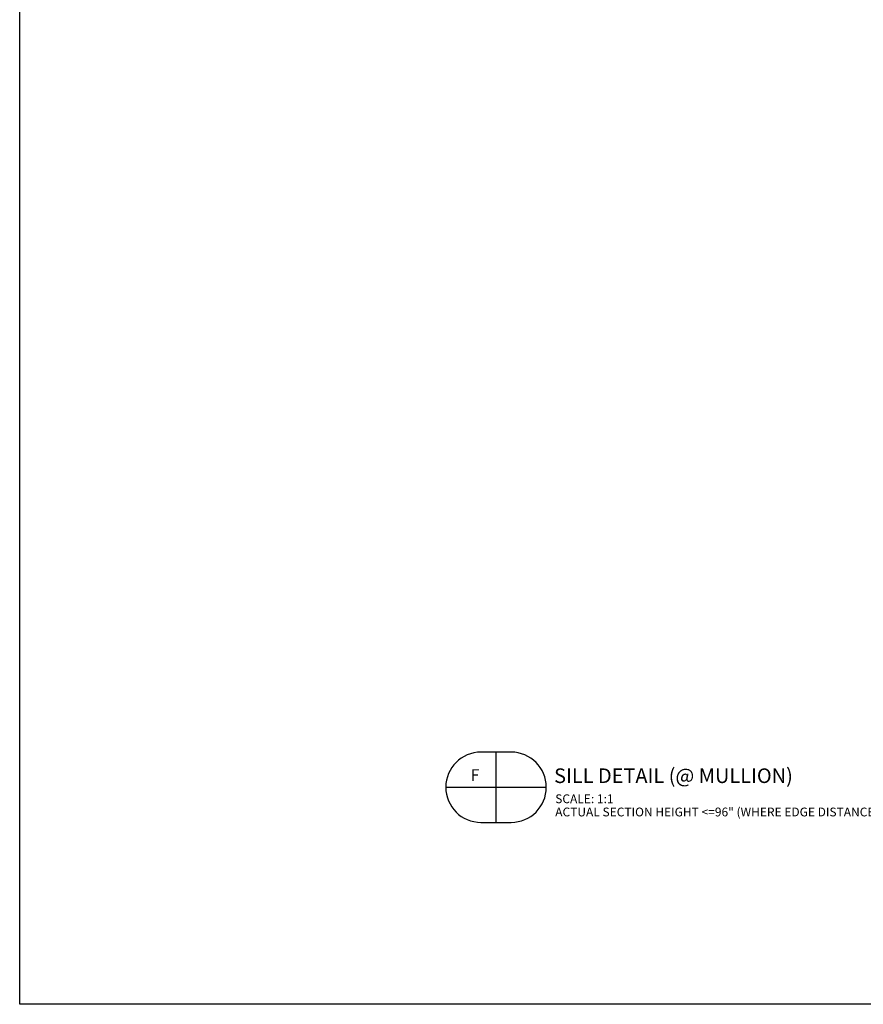
# Model space of a CAD drawing. Extents: x 391 to 989, y 176 to 293.
# Drawn here: x 722 to 740, y 176 to 197 of the extents above; entities that cross this region are included whole.
import ezdxf
from ezdxf.enums import TextEntityAlignment as Align

# ---------------------------------------------------------------- set-up
doc = ezdxf.new("R2010")
doc.units = 0
doc.header["$MEASUREMENT"] = 0
doc.layers.add('Dimension', color=1, linetype='Continuous')
doc.layers.add('GENERAL_NOTES', color=2, linetype='Continuous')
doc.layers.add('NO PRINT', color=9, linetype='Continuous', plot=False)
doc.styles.add('COVER', font='arial.ttf')

# ---------------------------------------------------------------- blocks, each defined once
blk = doc.blocks.new('blkdetail_1')
at = {"layer": 'GENERAL_NOTES'}
for p, q in [((0, -0.375), (0, 0.375)), ((-0.536, 0), (0.536, 0))]:
    blk.add_line(p, q, dxfattribs=at)
blk.add_lwpolyline([(-0.161, -0.375), (0.161, -0.375, 1), (0.161, 0.375), (-0.161, 0.375, 1)], format="xyb", close=True, dxfattribs=at)
at = {"layer": 'GENERAL_NOTES', "style": 'COVER'}
for tag, height, p in [('D#', 0.125, (-0.225, 0.13)), ('PG', 0.125, (0.223, 0.13)), ('AD', 0.0938, (-0.225, -0.115)), ('AP', 0.0938, (0.223, -0.115))]:
    blk.add_attdef(tag, text='', height=height, dxfattribs=at).set_placement(p, align=Align.MIDDLE_CENTER)
for tag, p, height in [('DETAIL_CALLOUT', (0.619, 0.045), 0.156), ('ARCH1', (0.631, -0.17), 0.0938), ('ARCH2', (0.631, -0.311), 0.0938)]:
    blk.add_attdef(tag, p, '', height=height, dxfattribs=at)

msp = doc.modelspace()

# ---------------------------------------------------------------- linework, layer by layer
at = {"layer": 'NO PRINT'}
msp.add_lwpolyline([(721.75014, 217.93117), (780.75014, 217.93117), (780.75014, 176.18117), (721.75014, 176.18117)], close=True, dxfattribs=at)

# ---------------------------------------------------------------- block references
at = {"layer": 'Dimension', "xscale": 2, "yscale": 2, "zscale": 2}
msp.add_blockref('blkdetail_1', (731.91184, 180.81385), dxfattribs=at).add_auto_attribs({'DETAIL_CALLOUT': '%%uSILL DETAIL (@ MULLION)', 'D#': 'F', 'ARCH1': 'SCALE: 1:1', 'ARCH2': 'ACTUAL SECTION HEIGHT <=96" (WHERE EDGE DISTANCE IS NOT MET)'})

doc.saveas('drawing.dxf')
